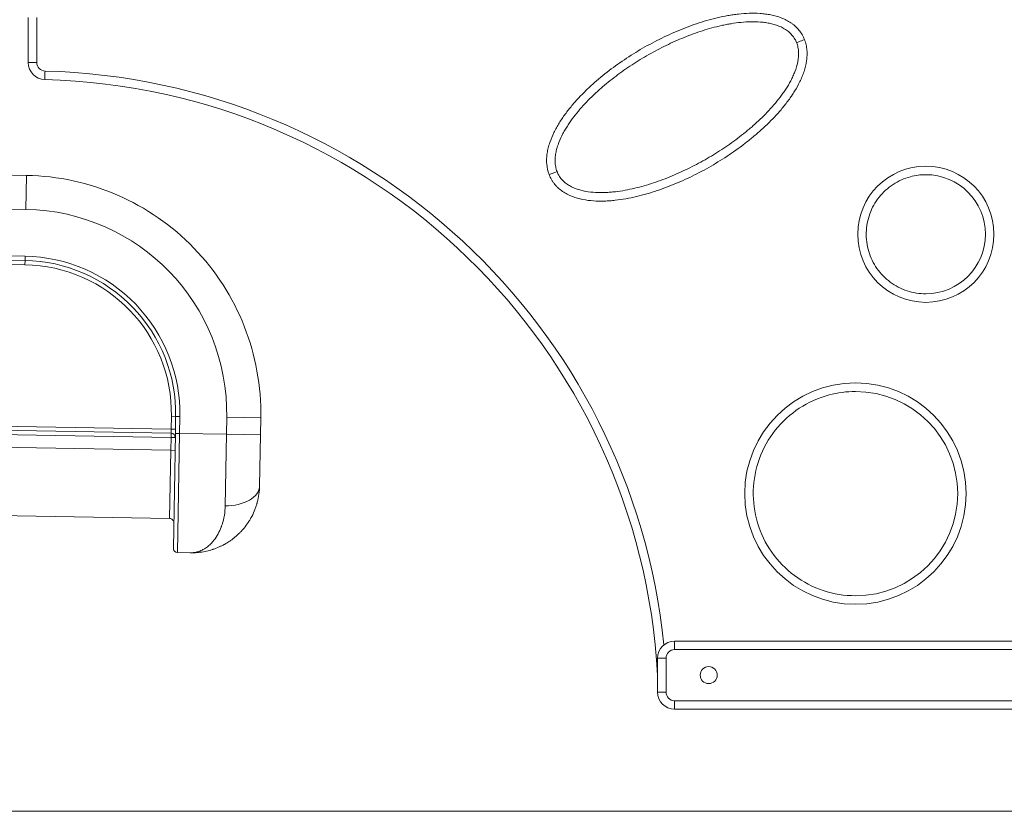
# Model space of a CAD drawing. Extents: x 57080 to 82280, y -36137 to 17323.
# Drawn here: x 78816 to 79550, y 2233 to 2823 of the extents above; entities that cross this region are included whole.
import ezdxf

# ---------------------------------------------------------------- set-up
doc = ezdxf.new("R2010")
doc.units = 0
doc.header["$MEASUREMENT"] = 0
doc.header["$PDMODE"] = 1
doc.layers.get('0').update_dxf_attribs({"linetype": 'CONTINUOUS'})
doc.layers.get('DefPoints').update_dxf_attribs({"linetype": 'CONTINUOUS'})
for name, color, linetype, lineweight in [('FRAM3', 1, 'CONTINUOUS', 50), ('外形線', 7, 'CONTINUOUS', 18), ('寸法線', 3, 'CONTINUOUS', 18)]:
    doc.layers.add(name, color=color, linetype=linetype, lineweight=lineweight)
doc.styles.get("Standard").update_dxf_attribs({"font": 'TXT.SHX', "bigfont": 'bigfont.shx'})
doc.dimstyles.new('60ベース', dxfattribs={"dimscale": 60, "dimtxt": 3, "dimasz": 3, "dimexe": 0, "dimexo": 1, "dimgap": 1, "dimtad": 3, "dimdec": 1, "dimdsep": 46, "dimtxsty": 'STANDARD', "dimblk": 'DOTSMALL', "dimcen": 0, "dimclrd": 256, "dimclre": 256, "dimclrt": 7, "dimadec": 3, "dimazin": 2, "dimtfac": 1, "dimtdec": 1, "dimtix": 1, "dimtmove": 2, "dimatfit": 2, "dimldrblk": 'OPEN', "dimfxl": 1, "dimtolj": 1, "dimlwd": -1, "dimlwe": -1, "dimarcsym": 0})

# ---------------------------------------------------------------- blocks, each defined once
blk = doc.blocks.new('_DotSmall')
at = {"layer": 'FRAM3', "color": 0, "const_width": 0.5}
blk.add_lwpolyline([(-0.0625, 0, 1), (0.0625, 0, 1)], format="xyb", close=True, dxfattribs=at)
blk = doc.blocks.new('*D29')
at = {"layer": 'DefPoints', "color": 0}
for p in [(80130.95, 5129.68), (78745.99, 4517.03), (80130.95, 2380.94)]:
    blk.add_point(p, dxfattribs=at)
at = {"layer": '寸法線'}
for p, q in [((78745.99, 4577.03), (78745.99, 5129.68)), ((78745.99, 5129.68), (80130.95, 5129.68)), ((80130.95, 2440.94), (80130.95, 5129.68))]:
    blk.add_line(p, q, dxfattribs=at)
at = {"layer": '寸法線', "xscale": 180, "yscale": 180, "zscale": 180, "rotation": 180}
blk.add_blockref('_DotSmall', (78745.99, 5129.68), dxfattribs=at)
at = {"layer": '寸法線', "xscale": 180, "yscale": 180, "zscale": 180}
blk.add_blockref('_DotSmall', (80130.95, 5129.68), dxfattribs=at)
at = {"layer": '寸法線', "color": 7, "insert": (79438.47, 5279.68), "char_height": 180, "attachment_point": 5}
blk.add_mtext('\\A1;(1385)', dxfattribs=at)
blk = doc.blocks.new('_OPEN')
at = {"color": 0, "linetype": 'ByBlock'}
for p, q in [((-1, 0.1667), (0, 0)), ((0, 0), (-1, -0.1667)), ((0, 0), (-1, 0))]:
    blk.add_line(p, q, dxfattribs=at)

msp = doc.modelspace()

# ---------------------------------------------------------------- linework, layer by layer
at = {"layer": '外形線', "extrusion": (0, 1, 0)}
for p, q in [((78822.185, 2791.309), (78822.185, 2824.814)), ((78828.535, 2824.814), (78828.535, 2791.309)), ((78822.185, 2791.309), (78828.535, 2791.309)), ((78465.379, 2713.328), (78820.925, 2707.122)), ((78820.482, 2681.726), (78820.925, 2707.122)), ((78820.482, 2681.726), (78464.936, 2687.932)), ((78464.326, 2653.012), (78819.872, 2646.806)), ((78819.762, 2640.457), (78464.216, 2646.663)), ((78464.271, 2649.837), (78819.817, 2643.631)), ((78819.817, 2643.631), (78819.762, 2640.457)), ((78819.872, 2646.806), (78819.817, 2643.631)), ((78462.11, 2526.031), (78928.764, 2517.886)), ((78928.764, 2517.886), (78928.93, 2527.409)), ((78932.105, 2527.354), (78928.93, 2527.409)), ((78931.938, 2517.83), (78932.105, 2527.354)), ((78935.279, 2527.299), (78932.105, 2527.354)), ((78935.279, 2527.299), (78935.058, 2514.601)), ((78969.977, 2513.991), (78970.199, 2526.689)), ((78970.199, 2526.689), (78995.595, 2526.246)), ((78995.595, 2526.246), (78995.373, 2513.548)), ((78928.653, 2511.537), (78461.999, 2519.682)), ((78928.709, 2514.711), (78462.055, 2522.857)), ((78928.764, 2517.886), (78928.709, 2514.711)), ((78928.764, 2517.886), (78931.938, 2517.83)), ((78931.883, 2514.656), (78931.938, 2517.83)), ((78928.487, 2502.013), (78928.653, 2511.537)), ((78928.653, 2511.537), (78928.709, 2514.711)), ((78928.653, 2511.537), (78931.828, 2511.481)), ((78931.883, 2514.656), (78930.387, 2428.944)), ((78931.883, 2514.656), (78935.058, 2514.601)), ((78933.506, 2425.714), (78935.058, 2514.601)), ((78935.058, 2514.601), (78969.977, 2513.991)), ((78969.046, 2460.659), (78969.977, 2513.991)), ((78969.977, 2513.991), (78995.373, 2513.548)), ((78994.708, 2475.453), (78995.373, 2513.548)), ((78461.833, 2510.159), (78928.487, 2502.013)), ((78928.487, 2502.013), (78927.6, 2451.221)), ((78928.487, 2502.013), (78931.661, 2501.958)), ((78460.946, 2459.366), (78927.6, 2451.221)), ((78943.03, 2425.548), (78933.506, 2425.714)), ((79304.099, 2359.676), (79877.105, 2359.676)), ((79877.105, 2353.326), (79304.099, 2353.326)), ((79291.399, 2321.576), (79291.399, 2346.976)), ((79291.399, 2346.976), (79297.749, 2346.976)), ((79297.749, 2346.976), (79297.749, 2321.576)), ((79291.399, 2321.576), (79297.749, 2321.576)), ((79304.099, 2315.226), (79875.766, 2315.226)), ((79875.766, 2308.876), (79304.099, 2308.876))]:
    msp.add_line(p, q, dxfattribs=at)
at = {"layer": '外形線'}
msp.add_line((80458.13, 2232.676), (71056.423, 2232.676), dxfattribs=at)
at = {"layer": '外形線', "extrusion": (2e-16, 0, -1)}
for centre, radius in [((-79491.393, 2663.209), 50.8), ((-79438.936, 2469.711), 82.55), ((-79329.499, 2334.276), 6.35)]:
    msp.add_circle(centre, radius, dxfattribs=at)
for centre, radius, start, end in [((-78834.885, 2791.309), 12.7, 271.507958, 0), ((-78822.185, 2308.876), 476.25, 91.507958, 174.227649), ((-78822.185, 2308.876), 469.9, 91.507958, 176.902682), ((-78817.822, 2529.349), 177.8, 91, 181), ((-78817.822, 2529.349), 114.3, 91, 181), ((-78817.822, 2529.349), 117.475, 91, 181), ((-78927.545, 2448.046), 3.175, 91, 181), ((-79304.099, 2346.976), 12.7, 0, 90), ((-79329.499, 2334.276), 6.35, 270.00349, 89.99651), ((-79304.099, 2321.576), 12.7, 270, 0)]:
    msp.add_arc(centre, radius, start, end, dxfattribs=at)
at = {"layer": '外形線'}
for centre, radius, start, end in [((78834.885, 2791.309), 6.35, 180, 268.492042), ((78822.185, 2308.876), 469.9, 3.097321, 88.492042), ((79491.393, 2663.209), 44.45, 270, 90), ((78817.822, 2529.349), 152.4, 359, 89), ((78817.822, 2529.349), 111.125, 359, 89), ((79438.936, 2469.711), 76.2, 270, 90), ((78928.653, 2511.537), 3.175, 359, 89), ((78933.561, 2428.889), 3.175, 179, 269), ((79304.099, 2346.976), 6.35, 90, 180), ((79329.498, 2334.276), 6.35, 270.002516, 89.997484), ((79304.099, 2321.576), 6.35, 180, 270)]:
    msp.add_arc(centre, radius, start, end, dxfattribs=at)
for centre, major_axis, ratio, start_param, end_param in [((79305.766, 2758.014), (87.988, 50.8), 0.4375, 6.2173429, 6.2831853), ((79210.515, 2707.743), (5.93, 2.27), 0.0000001, -1.5707895, 0.0000068), ((79235.076, 2718.785), (-10.053, -18.647), 0.9263917, 5.609972, 5.7641419), ((79491.393, 2663.192), (44.467, 0.035), 1, 1.5700001, 1.5700036), ((79491.393, 2663.199), (44.441, -0.002), 0.9999909, 4.7124355, 4.7124373), ((79304.099, 2353.326), (0, 6.35), 0.0000002, -1.5707963, 0), ((79304.099, 2315.226), (0, 6.35), 0.0000002, 3.1415927, 4.712389)]:
    msp.add_ellipse(centre, major_axis=major_axis, ratio=ratio, start_param=start_param, end_param=end_param, dxfattribs=at)
at = {"layer": '外形線', "extrusion": (2e-16, 0, -1)}
for centre, major_axis, ratio, start_param, end_param in [((79400.937, 2808.491), (5.911, 2.32), 0.0000001, 1.5707784, 3.1415748), ((78834.718, 2784.961), (0.167, 6.348), 0.0000002, 1.5707944, 3.1415908)]:
    msp.add_ellipse(centre, major_axis=major_axis, ratio=ratio, start_param=start_param, end_param=end_param, dxfattribs=at)
at = {"layer": '外形線'}
for points, knots in [([(79210.515, 2707.743), (79209.538, 2710.297), (79208.979, 2712.929), (79208.765, 2715.625), (79208.764, 2715.631), (79208.764, 2715.638), (79208.763, 2715.644), (79208.71, 2716.319), (79208.679, 2717.003), (79208.668, 2717.684), (79208.658, 2718.357), (79208.668, 2719.027), (79208.698, 2719.695), (79208.698, 2719.701), (79208.698, 2719.708), (79208.699, 2719.714), (79208.758, 2721.058), (79208.894, 2722.39), (79209.094, 2723.712), (79209.295, 2725.039), (79209.562, 2726.356), (79209.886, 2727.664), (79210.048, 2728.317), (79210.224, 2728.969), (79210.414, 2729.618), (79210.603, 2730.267), (79210.807, 2730.915), (79211.022, 2731.559), (79211.883, 2734.132), (79212.927, 2736.622), (79214.108, 2739.049), (79214.698, 2740.263), (79215.323, 2741.461), (79215.979, 2742.646), (79216.634, 2743.83), (79217.321, 2745.001), (79218.03, 2746.15), (79219.447, 2748.448), (79220.957, 2750.67), (79222.54, 2752.832), (79224.123, 2754.994), (79225.78, 2757.096), (79227.499, 2759.146), (79229.218, 2761.197), (79230.998, 2763.196), (79232.833, 2765.151), (79234.668, 2767.106), (79236.557, 2769.017), (79238.494, 2770.888), (79239.463, 2771.823), (79240.445, 2772.749), (79241.435, 2773.662), (79242.425, 2774.575), (79243.423, 2775.476), (79244.43, 2776.365), (79248.456, 2779.921), (79252.612, 2783.291), (79256.878, 2786.502), (79261.144, 2789.712), (79265.521, 2792.763), (79270, 2795.665), (79274.48, 2798.567), (79279.063, 2801.32), (79283.749, 2803.924), (79286.092, 2805.227), (79288.461, 2806.492), (79290.856, 2807.718), (79293.252, 2808.945), (79295.666, 2810.129), (79298.094, 2811.268), (79302.951, 2813.546), (79307.87, 2815.645), (79312.856, 2817.55), (79317.842, 2819.455), (79322.896, 2821.166), (79328.03, 2822.646), (79330.597, 2823.386), (79333.184, 2824.068), (79335.795, 2824.684), (79338.405, 2825.3), (79341.038, 2825.85), (79343.698, 2826.322), (79345.028, 2826.558), (79346.363, 2826.774), (79347.697, 2826.968), (79349.03, 2827.162), (79350.365, 2827.333), (79351.701, 2827.481), (79354.373, 2827.776), (79357.048, 2827.975), (79359.729, 2828.058), (79362.409, 2828.141), (79365.094, 2828.109), (79367.785, 2827.926), (79369.131, 2827.835), (79370.48, 2827.706), (79371.827, 2827.533), (79373.175, 2827.36), (79374.51, 2827.144), (79375.833, 2826.88), (79378.478, 2826.353), (79381.072, 2825.638), (79383.596, 2824.666), (79384.227, 2824.423), (79384.854, 2824.163), (79385.476, 2823.887), (79386.098, 2823.61), (79386.714, 2823.315), (79387.319, 2823.004), (79388.528, 2822.383), (79389.695, 2821.696), (79390.815, 2820.935), (79391.375, 2820.555), (79391.923, 2820.156), (79392.459, 2819.737), (79392.994, 2819.319), (79393.519, 2818.879), (79394.025, 2818.422), (79395.037, 2817.508), (79395.973, 2816.531), (79396.829, 2815.488), (79397.685, 2814.445), (79398.463, 2813.337), (79399.155, 2812.158), (79399.501, 2811.568), (79399.824, 2810.966), (79400.12, 2810.355), (79400.417, 2809.743), (79400.689, 2809.122), (79400.937, 2808.491)], [0.00410248, 0.00410248, 0.00410248, 0.00410248, 0.0122813, 0.0122813, 0.0122813, 0.01230041, 0.01230041, 0.01230041, 0.0143484, 0.0143484, 0.0143484, 0.01637071, 0.01637071, 0.01637071, 0.01638934, 0.01638934, 0.01638934, 0.02046012, 0.02046012, 0.02046012, 0.02454953, 0.02454953, 0.02454953, 0.02659424, 0.02659424, 0.02659424, 0.02863894, 0.02863894, 0.02863894, 0.03681776, 0.03681776, 0.03681776, 0.04090717, 0.04090717, 0.04090717, 0.04499658, 0.04499658, 0.04499658, 0.0531754, 0.0531754, 0.0531754, 0.06135422, 0.06135422, 0.06135422, 0.06953303, 0.06953303, 0.06953303, 0.07771185, 0.07771185, 0.07771185, 0.08180126, 0.08180126, 0.08180126, 0.08589067, 0.08589067, 0.08589067, 0.10224831, 0.10224831, 0.10224831, 0.11860595, 0.11860595, 0.11860595, 0.13496359, 0.13496359, 0.13496359, 0.14314241, 0.14314241, 0.14314241, 0.15132122, 0.15132122, 0.15132122, 0.16767886, 0.16767886, 0.16767886, 0.1840365, 0.1840365, 0.1840365, 0.19221532, 0.19221532, 0.19221532, 0.20039414, 0.20039414, 0.20039414, 0.20448355, 0.20448355, 0.20448355, 0.20857296, 0.20857296, 0.20857296, 0.21675178, 0.21675178, 0.21675178, 0.22493059, 0.22493059, 0.22493059, 0.22902, 0.22902, 0.22902, 0.23310941, 0.23310941, 0.23310941, 0.24128823, 0.24128823, 0.24128823, 0.24333294, 0.24333294, 0.24333294, 0.24537764, 0.24537764, 0.24537764, 0.24946705, 0.24946705, 0.24946705, 0.25151176, 0.25151176, 0.25151176, 0.25355646, 0.25355646, 0.25355646, 0.25764587, 0.25764587, 0.25764587, 0.26173528, 0.26173528, 0.26173528, 0.26377998, 0.26377998, 0.26377998, 0.26582469, 0.26582469, 0.26582469, 0.26582469]), ([(79393.754, 2808.814), (79393.129, 2809.897), (79392.41, 2810.901), (79391.202, 2812.301), (79390.778, 2812.75), (79389.888, 2813.613), (79389.42, 2814.029), (79387.976, 2815.209), (79386.958, 2815.911), (79385.362, 2816.856), (79384.819, 2817.153), (79383.712, 2817.714), (79383.146, 2817.978), (79381.438, 2818.717), (79380.281, 2819.14), (79377.937, 2819.876), (79376.749, 2820.187), (79374.349, 2820.717), (79373.136, 2820.935), (79371.301, 2821.201), (79370.685, 2821.279), (79369.456, 2821.417), (79368.841, 2821.476), (79365.771, 2821.726), (79363.321, 2821.784), (79358.43, 2821.687), (79355.99, 2821.532), (79351.115, 2821.048), (79348.682, 2820.72), (79345.036, 2820.116), (79343.823, 2819.897), (79341.412, 2819.426), (79340.212, 2819.175), (79334.237, 2817.843), (79329.54, 2816.542), (79320.273, 2813.572), (79315.704, 2811.901), (79306.679, 2808.237), (79302.223, 2806.243), (79295.617, 2803.026), (79293.426, 2801.914), (79289.093, 2799.628), (79286.949, 2798.453), (79280.583, 2794.831), (79276.427, 2792.291), (79268.291, 2786.954), (79264.311, 2784.158), (79256.542, 2778.291), (79252.752, 2775.221), (79248.153, 2771.185), (79247.24, 2770.368), (79245.428, 2768.712), (79244.529, 2767.873), (79241.862, 2765.329), (79240.126, 2763.599), (79236.744, 2760.064), (79235.099, 2758.258), (79231.914, 2754.561), (79230.373, 2752.67), (79227.415, 2748.786), (79225.997, 2746.794), (79223.984, 2743.711), (79223.332, 2742.668), (79222.072, 2740.545), (79221.465, 2739.467), (79219.734, 2736.199), (79218.694, 2733.968), (79217.587, 2731.091), (79217.375, 2730.512), (79216.973, 2729.342), (79216.782, 2728.752), (79216.25, 2726.978), (79215.945, 2725.788), (79215.453, 2723.389), (79215.266, 2722.18), (79215.033, 2719.741), (79214.987, 2718.51), (79215.073, 2716.021), (79215.205, 2714.789), (79215.668, 2712.37), (79215.999, 2711.18), (79216.446, 2710.013)], [0.24207782, 0.24207782, 0.24207782, 0.24207782, 0.24581896, 0.24581896, 0.24768953, 0.24768953, 0.2495601, 0.2495601, 0.25330124, 0.25330124, 0.25517181, 0.25517181, 0.25704237, 0.25704237, 0.26078351, 0.26078351, 0.26452465, 0.26452465, 0.26826579, 0.26826579, 0.27013636, 0.27013636, 0.27200693, 0.27200693, 0.27948921, 0.27948921, 0.28697149, 0.28697149, 0.29445376, 0.29445376, 0.2981949, 0.2981949, 0.30193604, 0.30193604, 0.3169006, 0.3169006, 0.33186516, 0.33186516, 0.34682971, 0.34682971, 0.35431199, 0.35431199, 0.36179427, 0.36179427, 0.37675882, 0.37675882, 0.39172338, 0.39172338, 0.40668794, 0.40668794, 0.41042907, 0.41042907, 0.41417021, 0.41417021, 0.42165249, 0.42165249, 0.42913477, 0.42913477, 0.43661705, 0.43661705, 0.44409933, 0.44409933, 0.44784046, 0.44784046, 0.4515816, 0.4515816, 0.45906388, 0.45906388, 0.46093445, 0.46093445, 0.46280502, 0.46280502, 0.46654616, 0.46654616, 0.4702873, 0.4702873, 0.47402844, 0.47402844, 0.47776958, 0.47776958, 0.48151072, 0.48151072, 0.48151072, 0.48151072]), ([(79400.937, 2808.491), (79401.185, 2807.86), (79401.408, 2807.219), (79401.608, 2806.568), (79401.807, 2805.918), (79401.983, 2805.255), (79402.134, 2804.591), (79402.436, 2803.263), (79402.638, 2801.926), (79402.753, 2800.582), (79402.867, 2799.237), (79402.895, 2797.886), (79402.843, 2796.527), (79402.817, 2795.848), (79402.771, 2795.166), (79402.707, 2794.489), (79402.643, 2793.813), (79402.56, 2793.141), (79402.462, 2792.473), (79402.067, 2789.801), (79401.412, 2787.192), (79400.564, 2784.63), (79400.14, 2783.349), (79399.665, 2782.077), (79399.15, 2780.821), (79398.634, 2779.566), (79398.079, 2778.331), (79397.491, 2777.115), (79396.315, 2774.684), (79395.006, 2772.325), (79393.593, 2770.024), (79392.886, 2768.873), (79392.153, 2767.737), (79391.396, 2766.614), (79391.394, 2766.611), (79391.392, 2766.608), (79391.39, 2766.605), (79390.635, 2765.485), (79389.857, 2764.378), (79389.062, 2763.29), (79389.06, 2763.287), (79389.057, 2763.284), (79389.055, 2763.281), (79387.463, 2761.102), (79385.799, 2758.989), (79384.075, 2756.931), (79384.072, 2756.928), (79384.07, 2756.925), (79384.067, 2756.921), (79382.344, 2754.864), (79380.561, 2752.862), (79378.728, 2750.906), (79378.724, 2750.903), (79378.721, 2750.899), (79378.717, 2750.895), (79375.047, 2746.983), (79371.173, 2743.259), (79367.132, 2739.688), (79367.127, 2739.684), (79367.123, 2739.68), (79367.118, 2739.676), (79366.111, 2738.787), (79365.093, 2737.906), (79364.068, 2737.038), (79364.063, 2737.034), (79364.058, 2737.03), (79364.053, 2737.026), (79363.029, 2736.158), (79361.997, 2735.302), (79360.959, 2734.457), (79360.953, 2734.453), (79360.948, 2734.448), (79360.942, 2734.444), (79358.861, 2732.751), (79356.752, 2731.103), (79354.618, 2729.498), (79354.612, 2729.494), (79354.606, 2729.489), (79354.6, 2729.485), (79350.326, 2726.271), (79345.953, 2723.225), (79341.488, 2720.334), (79341.48, 2720.329), (79341.473, 2720.324), (79341.466, 2720.32), (79337.001, 2717.43), (79332.445, 2714.694), (79327.797, 2712.111), (79327.789, 2712.106), (79327.78, 2712.101), (79327.771, 2712.097), (79323.125, 2709.514), (79318.388, 2707.084), (79313.556, 2704.815), (79313.546, 2704.81), (79313.536, 2704.805), (79313.526, 2704.801), (79308.694, 2702.532), (79303.766, 2700.424), (79298.732, 2698.499), (79298.72, 2698.494), (79298.708, 2698.49), (79298.696, 2698.485), (79293.662, 2696.562), (79288.579, 2694.843), (79283.439, 2693.363), (79283.426, 2693.36), (79283.412, 2693.356), (79283.399, 2693.352), (79278.259, 2691.873), (79273.062, 2690.632), (79267.791, 2689.698), (79267.776, 2689.695), (79267.762, 2689.692), (79267.747, 2689.69), (79265.119, 2689.225), (79262.472, 2688.838), (79259.803, 2688.544), (79259.788, 2688.542), (79259.772, 2688.54), (79259.756, 2688.538), (79258.414, 2688.391), (79257.065, 2688.267), (79255.711, 2688.171), (79254.374, 2688.075), (79253.038, 2688.006), (79251.704, 2687.966), (79251.688, 2687.966), (79251.671, 2687.965), (79251.655, 2687.965), (79248.971, 2687.886), (79246.295, 2687.924), (79243.627, 2688.11), (79243.61, 2688.111), (79243.593, 2688.112), (79243.576, 2688.113), (79240.909, 2688.3), (79238.25, 2688.634), (79235.603, 2689.166), (79235.585, 2689.17), (79235.568, 2689.173), (79235.551, 2689.177), (79234.902, 2689.308), (79234.253, 2689.451), (79233.608, 2689.607), (79233.591, 2689.611), (79233.573, 2689.616), (79233.556, 2689.62), (79232.912, 2689.776), (79232.272, 2689.945), (79231.638, 2690.126), (79231.621, 2690.131), (79231.603, 2690.136), (79231.586, 2690.141), (79230.301, 2690.511), (79229.036, 2690.933), (79227.795, 2691.416), (79227.778, 2691.423), (79227.761, 2691.43), (79227.744, 2691.436), (79226.504, 2691.921), (79225.288, 2692.466), (79224.1, 2693.082), (79224.083, 2693.091), (79224.067, 2693.099), (79224.05, 2693.108), (79223.465, 2693.412), (79222.886, 2693.734), (79222.315, 2694.075), (79222.298, 2694.085), (79222.282, 2694.094), (79222.266, 2694.104), (79221.695, 2694.446), (79221.136, 2694.805), (79220.59, 2695.179), (79220.575, 2695.19), (79220.559, 2695.2), (79220.543, 2695.211), (79219.439, 2695.972), (79218.389, 2696.801), (79217.401, 2697.702), (79217.386, 2697.715), (79217.372, 2697.728), (79217.358, 2697.741), (79216.872, 2698.187), (79216.4, 2698.65), (79215.944, 2699.132), (79215.931, 2699.146), (79215.917, 2699.16), (79215.904, 2699.174), (79215.449, 2699.657), (79215.01, 2700.16), (79214.592, 2700.676), (79214.58, 2700.691), (79214.568, 2700.705), (79214.556, 2700.72), (79214.139, 2701.237), (79213.742, 2701.769), (79213.366, 2702.316), (79213.173, 2702.597), (79212.985, 2702.882), (79212.802, 2703.172), (79212.62, 2703.461), (79212.442, 2703.755), (79212.272, 2704.051), (79212.269, 2704.056), (79212.266, 2704.061), (79212.263, 2704.066), (79211.584, 2705.245), (79211.002, 2706.472), (79210.515, 2707.743)], [0.26582469, 0.26582469, 0.26582469, 0.26582469, 0.26786889, 0.26786889, 0.26786889, 0.26991309, 0.26991309, 0.26991309, 0.27400149, 0.27400149, 0.27400149, 0.27808989, 0.27808989, 0.27808989, 0.28013409, 0.28013409, 0.28013409, 0.28217829, 0.28217829, 0.28217829, 0.29035509, 0.29035509, 0.29035509, 0.29444349, 0.29444349, 0.29444349, 0.29853189, 0.29853189, 0.29853189, 0.30670869, 0.30670869, 0.30670869, 0.31079709, 0.31079709, 0.31079709, 0.31080758, 0.31080758, 0.31080758, 0.31488549, 0.31488549, 0.31488549, 0.31489694, 0.31489694, 0.31489694, 0.32306229, 0.32306229, 0.32306229, 0.32307565, 0.32307565, 0.32307565, 0.33123909, 0.33123909, 0.33123909, 0.33125435, 0.33125435, 0.33125435, 0.3475927, 0.3475927, 0.3475927, 0.34761177, 0.34761177, 0.34761177, 0.3516811, 0.3516811, 0.3516811, 0.35170112, 0.35170112, 0.35170112, 0.3557695, 0.3557695, 0.3557695, 0.35579048, 0.35579048, 0.35579048, 0.3639463, 0.3639463, 0.3639463, 0.36396919, 0.36396919, 0.36396919, 0.3802999, 0.3802999, 0.3802999, 0.3803266, 0.3803266, 0.3803266, 0.3966535, 0.3966535, 0.3966535, 0.39668402, 0.39668402, 0.39668402, 0.4130071, 0.4130071, 0.4130071, 0.41304144, 0.41304144, 0.41304144, 0.4293607, 0.4293607, 0.4293607, 0.42939885, 0.42939885, 0.42939885, 0.4457143, 0.4457143, 0.4457143, 0.44575627, 0.44575627, 0.44575627, 0.4620679, 0.4620679, 0.4620679, 0.46211368, 0.46211368, 0.46211368, 0.4702447, 0.4702447, 0.4702447, 0.47029239, 0.47029239, 0.47029239, 0.47438175, 0.47438175, 0.47438175, 0.4784215, 0.4784215, 0.4784215, 0.4784711, 0.4784711, 0.4784711, 0.4865983, 0.4865983, 0.4865983, 0.48664981, 0.48664981, 0.48664981, 0.49477511, 0.49477511, 0.49477511, 0.49482852, 0.49482852, 0.49482852, 0.49681931, 0.49681931, 0.49681931, 0.49687319, 0.49687319, 0.49687319, 0.49886351, 0.49886351, 0.49886351, 0.49891787, 0.49891787, 0.49891787, 0.50295191, 0.50295191, 0.50295191, 0.50300722, 0.50300722, 0.50300722, 0.50704031, 0.50704031, 0.50704031, 0.50709658, 0.50709658, 0.50709658, 0.50908451, 0.50908451, 0.50908451, 0.50914126, 0.50914126, 0.50914126, 0.51112871, 0.51112871, 0.51112871, 0.51118593, 0.51118593, 0.51118593, 0.51521711, 0.51521711, 0.51521711, 0.51527529, 0.51527529, 0.51527529, 0.51726131, 0.51726131, 0.51726131, 0.51731996, 0.51731996, 0.51731996, 0.51930551, 0.51930551, 0.51930551, 0.51936223, 0.51936223, 0.51936223, 0.52134971, 0.52134971, 0.52134971, 0.52237181, 0.52237181, 0.52237181, 0.52339391, 0.52339391, 0.52339391, 0.52341095, 0.52341095, 0.52341095, 0.52748231, 0.52748231, 0.52748231, 0.52748231]), ([(79217.778, 2707.214), (79218.404, 2706.129), (79219.128, 2705.116), (79220.355, 2703.698), (79220.785, 2703.245), (79221.678, 2702.384), (79222.141, 2701.974), (79223.1, 2701.193), (79223.595, 2700.821), (79224.615, 2700.115), (79225.142, 2699.779), (79226.753, 2698.829), (79227.858, 2698.276), (79230.119, 2697.301), (79231.275, 2696.879), (79233.04, 2696.327), (79233.634, 2696.156), (79234.832, 2695.841), (79235.436, 2695.695), (79238.468, 2695.03), (79240.905, 2694.695), (79245.794, 2694.301), (79248.246, 2694.243), (79251.934, 2694.318), (79253.165, 2694.37), (79255.63, 2694.524), (79256.863, 2694.625), (79260.539, 2694.994), (79262.969, 2695.325), (79267.796, 2696.128), (79270.192, 2696.6), (79277.337, 2698.196), (79282.042, 2699.499), (79289.03, 2701.742), (79291.347, 2702.538), (79295.96, 2704.222), (79298.258, 2705.11), (79305.07, 2707.884), (79309.522, 2709.883), (79318.266, 2714.151), (79322.558, 2716.421), (79330.986, 2721.219), (79335.123, 2723.748), (79343.239, 2729.073), (79347.218, 2731.867), (79353.058, 2736.277), (79354.983, 2737.783), (79357.835, 2740.101), (79358.78, 2740.883), (79360.658, 2742.469), (79361.591, 2743.272), (79366.21, 2747.328), (79369.762, 2750.705), (79374.831, 2756.01), (79376.477, 2757.819), (79379.67, 2761.528), (79381.217, 2763.429), (79383.447, 2766.363), (79384.176, 2767.355), (79385.599, 2769.369), (79386.294, 2770.392), (79388.309, 2773.49), (79389.566, 2775.604), (79391.285, 2778.865), (79391.83, 2779.968), (79392.6, 2781.649), (79392.848, 2782.213), (79393.328, 2783.352), (79393.559, 2783.927), (79394.66, 2786.813), (79395.375, 2789.162), (79396.102, 2792.77), (79396.286, 2793.987), (79396.453, 2795.839), (79396.491, 2796.461), (79396.524, 2797.699), (79396.521, 2798.316), (79396.445, 2800.162), (79396.307, 2801.385), (79395.946, 2803.207), (79395.798, 2803.814), (79395.451, 2805.009), (79395.252, 2805.595), (79395.026, 2806.171)], [0, 0, 0, 0, 0.00373642, 0.00373642, 0.00560462, 0.00560462, 0.00747283, 0.00747283, 0.00934104, 0.00934104, 0.01120925, 0.01120925, 0.01494567, 0.01494567, 0.01868208, 0.01868208, 0.02055029, 0.02055029, 0.0224185, 0.0224185, 0.02989133, 0.02989133, 0.03736417, 0.03736417, 0.04110058, 0.04110058, 0.044837, 0.044837, 0.05230983, 0.05230983, 0.05978266, 0.05978266, 0.07472833, 0.07472833, 0.08220116, 0.08220116, 0.089674, 0.089674, 0.10461966, 0.10461966, 0.11956533, 0.11956533, 0.134511, 0.134511, 0.14945666, 0.14945666, 0.1569295, 0.1569295, 0.16066591, 0.16066591, 0.16440233, 0.16440233, 0.17934799, 0.17934799, 0.18682083, 0.18682083, 0.19429366, 0.19429366, 0.19803008, 0.19803008, 0.20176649, 0.20176649, 0.20923933, 0.20923933, 0.21297574, 0.21297574, 0.21484395, 0.21484395, 0.21671216, 0.21671216, 0.22418499, 0.22418499, 0.22792141, 0.22792141, 0.22978962, 0.22978962, 0.23165783, 0.23165783, 0.23539424, 0.23539424, 0.23726245, 0.23726245, 0.23913066, 0.23913066, 0.23913066, 0.23913066]), ([(79491.393, 2618.759), (79486.652, 2618.759), (79481.911, 2619.524), (79472.91, 2622.507), (79468.651, 2624.725), (79461.045, 2630.388), (79457.699, 2633.832), (79452.261, 2641.6), (79450.169, 2645.922), (79447.45, 2655.007), (79446.824, 2659.768), (79447.101, 2669.246), (79448.004, 2673.963), (79451.248, 2682.873), (79453.589, 2687.066), (79459.472, 2694.503), (79463.013, 2697.746), (79470.936, 2702.956), (79475.318, 2704.921), (79483.642, 2707.149), (79487.517, 2707.659), (79491.393, 2707.659)], [3.1415944, 3.1415944, 3.1415944, 3.1415944, 3.4615944, 3.4615944, 3.7815944, 3.7815944, 4.1015944, 4.1015944, 4.4215944, 4.4215944, 4.7415944, 4.7415944, 5.0615944, 5.0615944, 5.3815944, 5.3815944, 5.7015944, 5.7015944, 6.0215944, 6.0215944, 6.2831818, 6.2831818, 6.2831818, 6.2831818]), ([(79438.936, 2393.511), (79430.808, 2393.511), (79422.682, 2394.823), (79407.251, 2399.937), (79399.95, 2403.738), (79386.911, 2413.446), (79381.176, 2419.351), (79371.852, 2432.668), (79368.266, 2440.077), (79363.605, 2455.651), (79362.532, 2463.812), (79363.006, 2480.061), (79364.554, 2488.146), (79370.116, 2503.421), (79374.129, 2510.608), (79384.214, 2523.358), (79390.284, 2528.918), (79403.867, 2537.848), (79411.378, 2541.217), (79425.648, 2545.037), (79432.292, 2545.911), (79438.936, 2545.911)], [3.1415927, 3.1415927, 3.1415927, 3.1415927, 3.4615927, 3.4615927, 3.7815927, 3.7815927, 4.1015927, 4.1015927, 4.4215927, 4.4215927, 4.7415927, 4.7415927, 5.0615927, 5.0615927, 5.3815927, 5.3815927, 5.7015927, 5.7015927, 6.0215927, 6.0215927, 6.2831853, 6.2831853, 6.2831853, 6.2831853]), ([(78943.03, 2425.548), (78944.907, 2425.515), (78946.569, 2425.589), (78948.733, 2425.764), (78949.4, 2425.833), (78950.317, 2425.944), (78950.609, 2425.982), (78951.027, 2426.04), (78951.231, 2426.069), (78951.46, 2426.103), (78951.572, 2426.12), (78951.634, 2426.13), (78951.663, 2426.134), (78951.679, 2426.137), (78951.68, 2426.137), (78953.295, 2426.387), (78954.813, 2426.701), (78956.946, 2427.234), (78957.632, 2427.422), (78958.626, 2427.715), (78959.115, 2427.865), (78959.668, 2428.044), (78959.941, 2428.134), (78960.091, 2428.184), (78960.164, 2428.208), (78960.202, 2428.221), (78960.206, 2428.223), (78961.732, 2428.74), (78963.179, 2429.31), (78965.238, 2430.225), (78965.905, 2430.54), (78966.879, 2431.025), (78967.358, 2431.27), (78967.906, 2431.561), (78968.177, 2431.708), (78968.321, 2431.786), (78968.388, 2431.823), (78968.427, 2431.844), (78968.435, 2431.849), (78969.859, 2432.634), (78971.211, 2433.467), (78973.143, 2434.782), (78973.771, 2435.231), (78974.689, 2435.92), (78975.142, 2436.267), (78975.661, 2436.679), (78975.917, 2436.886), (78976.054, 2436.998), (78976.117, 2437.05), (78976.154, 2437.08), (78976.162, 2437.086), (78977.476, 2438.167), (78978.706, 2439.287), (78980.439, 2441.022), (78980.998, 2441.609), (78981.808, 2442.502), (78982.206, 2442.952), (78982.658, 2443.481), (78982.882, 2443.746), (78983, 2443.889), (78983.055, 2443.955), (78983.087, 2443.994), (78983.094, 2444.002), (78984.231, 2445.38), (78985.278, 2446.796), (78986.725, 2448.976), (78987.187, 2449.713), (78987.848, 2450.83), (78988.171, 2451.391), (78988.534, 2452.051), (78988.712, 2452.383), (78988.807, 2452.56), (78988.851, 2452.643), (78988.876, 2452.691), (78988.881, 2452.701), (78989.776, 2454.405), (78990.563, 2456.134), (78991.59, 2458.769), (78991.907, 2459.654), (78992.343, 2460.989), (78992.552, 2461.658), (78992.779, 2462.443), (78992.888, 2462.835), (78992.946, 2463.046), (78992.972, 2463.144), (78992.987, 2463.2), (78992.991, 2463.213), (78994.059, 2467.21), (78994.636, 2471.325), (78994.708, 2475.453)], [0, 0, 0, 0, 0.0625, 0.0625, 0.09375, 0.09375, 0.109375, 0.109375, 0.1171875, 0.1210937, 0.1230469, 0.1240234, 0.1248779, 0.1248779, 0.125, 0.125, 0.1875, 0.1875, 0.21875, 0.21875, 0.234375, 0.2421875, 0.2460937, 0.2480469, 0.2497559, 0.2497559, 0.25, 0.25, 0.3125, 0.3125, 0.34375, 0.34375, 0.359375, 0.3671875, 0.3710937, 0.3730469, 0.3745117, 0.3745117, 0.375, 0.375, 0.4375, 0.4375, 0.46875, 0.46875, 0.484375, 0.4921875, 0.4960937, 0.4980469, 0.4995117, 0.4995117, 0.5, 0.5, 0.5625, 0.5625, 0.59375, 0.59375, 0.609375, 0.6171875, 0.6210937, 0.6230469, 0.6245117, 0.6245117, 0.625, 0.625, 0.6875, 0.6875, 0.71875, 0.71875, 0.734375, 0.7421875, 0.7460937, 0.7480469, 0.7495117, 0.7495117, 0.75, 0.75, 0.8125, 0.8125, 0.84375, 0.84375, 0.859375, 0.8671875, 0.8710937, 0.8730469, 0.8745117, 0.8745117, 0.875, 0.875, 1, 1, 1, 1]), ([(78969.046, 2460.659), (78968.963, 2455.867), (78968.187, 2451.082), (78966.726, 2446.615), (78966.621, 2446.296), (78966.513, 2445.979), (78966.402, 2445.663), (78966.346, 2445.506), (78966.29, 2445.348), (78966.232, 2445.191), (78966.204, 2445.113), (78966.175, 2445.035), (78966.146, 2444.956), (78966.131, 2444.917), (78966.116, 2444.878), (78966.102, 2444.839), (78966.089, 2444.805), (78966.076, 2444.771), (78966.063, 2444.737), (78966.061, 2444.732), (78966.059, 2444.726), (78966.057, 2444.722), (78964.72, 2441.199), (78962.915, 2437.852), (78960.646, 2434.956), (78960.484, 2434.749), (78960.32, 2434.544), (78960.153, 2434.342), (78960.07, 2434.241), (78959.986, 2434.141), (78959.901, 2434.041), (78959.859, 2433.991), (78959.816, 2433.941), (78959.774, 2433.892), (78959.753, 2433.867), (78959.731, 2433.842), (78959.71, 2433.817), (78959.691, 2433.796), (78959.673, 2433.774), (78959.654, 2433.752), (78959.651, 2433.749), (78959.648, 2433.746), (78959.646, 2433.743), (78958.784, 2432.753), (78957.84, 2431.8), (78956.815, 2430.913), (78956.644, 2430.766), (78956.47, 2430.62), (78956.295, 2430.476), (78956.207, 2430.404), (78956.119, 2430.333), (78956.03, 2430.262), (78955.985, 2430.227), (78955.941, 2430.191), (78955.896, 2430.156), (78955.874, 2430.138), (78955.851, 2430.121), (78955.829, 2430.103), (78955.812, 2430.09), (78955.795, 2430.077), (78955.778, 2430.064), (78955.773, 2430.06), (78955.766, 2430.055), (78955.761, 2430.051), (78954.822, 2429.323), (78953.813, 2428.647), (78952.734, 2428.05), (78952.554, 2427.951), (78952.372, 2427.853), (78952.189, 2427.758), (78952.097, 2427.711), (78952.004, 2427.664), (78951.912, 2427.618), (78951.865, 2427.595), (78951.819, 2427.572), (78951.772, 2427.549), (78951.749, 2427.538), (78951.725, 2427.526), (78951.702, 2427.515), (78951.682, 2427.505), (78951.661, 2427.495), (78951.641, 2427.485), (78951.638, 2427.484), (78951.634, 2427.482), (78951.632, 2427.481), (78950.701, 2427.034), (78949.667, 2426.621), (78948.53, 2426.291), (78948.341, 2426.236), (78948.148, 2426.183), (78947.953, 2426.133), (78947.856, 2426.108), (78947.757, 2426.083), (78947.658, 2426.06), (78947.609, 2426.048), (78947.559, 2426.036), (78947.509, 2426.025), (78947.484, 2426.019), (78947.459, 2426.013), (78947.434, 2426.007), (78947.412, 2426.002), (78947.39, 2425.997), (78947.368, 2425.992), (78947.365, 2425.992), (78947.362, 2425.991), (78947.359, 2425.99), (78946.884, 2425.884), (78946.359, 2425.786), (78945.786, 2425.709), (78945.69, 2425.696), (78945.593, 2425.684), (78945.495, 2425.672), (78945.446, 2425.666), (78945.396, 2425.661), (78945.347, 2425.655), (78945.322, 2425.653), (78945.297, 2425.65), (78945.272, 2425.647), (78945.259, 2425.646), (78945.246, 2425.645), (78945.234, 2425.643), (78945.223, 2425.642), (78945.212, 2425.641), (78945.201, 2425.64), (78945.199, 2425.64), (78945.197, 2425.639), (78945.196, 2425.639), (78944.762, 2425.595), (78944.04, 2425.53), (78943.03, 2425.548)], [0, 0, 0, 0, 0.21875, 0.21875, 0.21875, 0.234375, 0.234375, 0.234375, 0.2421875, 0.2421875, 0.2421875, 0.2460937, 0.2460937, 0.2460937, 0.2480469, 0.2480469, 0.2480469, 0.2497559, 0.2497559, 0.2497559, 0.25, 0.25, 0.25, 0.46875, 0.46875, 0.46875, 0.484375, 0.484375, 0.484375, 0.4921875, 0.4921875, 0.4921875, 0.4960937, 0.4960937, 0.4960937, 0.4980469, 0.4980469, 0.4980469, 0.4997559, 0.4997559, 0.4997559, 0.5, 0.5, 0.5, 0.59375, 0.59375, 0.59375, 0.609375, 0.609375, 0.609375, 0.6171875, 0.6171875, 0.6171875, 0.6210937, 0.6210937, 0.6210937, 0.6230469, 0.6230469, 0.6230469, 0.6245117, 0.6245117, 0.6245117, 0.625, 0.625, 0.625, 0.71875, 0.71875, 0.71875, 0.734375, 0.734375, 0.734375, 0.7421875, 0.7421875, 0.7421875, 0.7460937, 0.7460937, 0.7460937, 0.7480469, 0.7480469, 0.7480469, 0.7497559, 0.7497559, 0.7497559, 0.75, 0.75, 0.75, 0.84375, 0.84375, 0.84375, 0.859375, 0.859375, 0.859375, 0.8671875, 0.8671875, 0.8671875, 0.8710937, 0.8710937, 0.8710937, 0.8730469, 0.8730469, 0.8730469, 0.8747559, 0.8747559, 0.8747559, 0.875, 0.875, 0.875, 0.921875, 0.921875, 0.921875, 0.9296875, 0.9296875, 0.9296875, 0.9335937, 0.9335937, 0.9335937, 0.9355469, 0.9355469, 0.9355469, 0.9365234, 0.9365234, 0.9365234, 0.9373779, 0.9373779, 0.9373779, 0.9375, 0.9375, 0.9375, 1, 1, 1, 1])]:
    msp.add_open_spline(points, degree=3, knots=knots, dxfattribs=at)
at = {"layer": '外形線', "extrusion": (1.247e-12, -6.015e-13, -1)}
msp.add_open_spline([(78969.046, 2460.659), (78975.695, 2460.543), (78988.997, 2463.614), (78994.639, 2471.464), (78994.708, 2475.453)], degree=3, dxfattribs=at)

# ---------------------------------------------------------------- dimensions: what is measured, and where the dimension line sits
at = {"layer": '寸法線'}
dim = msp.add_linear_dim(base=(80130.95, 5129.682), p1=(78745.986, 4517.025), p2=(80130.95, 2380.94), text='(<>)', dimstyle='60ベース', dxfattribs=at)
dim.commit()
dim.dimension.update_dxf_attribs({"geometry": '*D29', "text_midpoint": (79438.468, 5279.682)})

doc.saveas('drawing.dxf')
